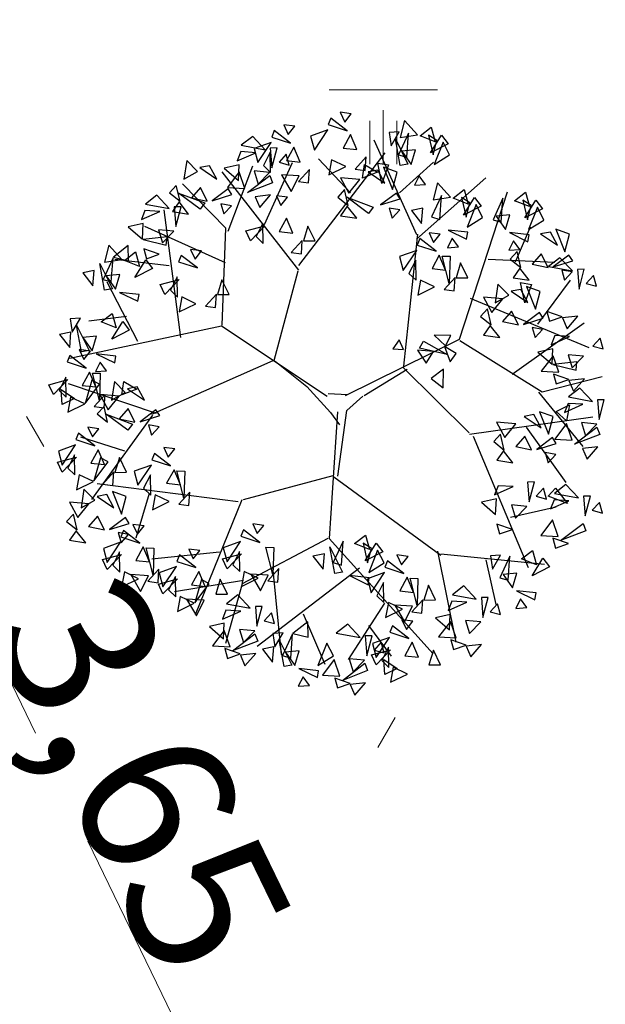
# Model space of a CAD drawing. Units: millimetres. Extents: x 664938 to 665289, y 7471091 to 7471342.
# Drawn here: x 665178 to 665180, y 7471136 to 7471139 of the extents above; entities that cross this region are included whole.
import ezdxf

# ---------------------------------------------------------------- set-up
doc = ezdxf.new("R2010")
doc.units = ezdxf.units.MM
doc.header["$MEASUREMENT"] = 0
doc.header["$PDMODE"] = 34
doc.header["$PDSIZE"] = 0.1
doc.linetypes.add('HIDDEN', pattern=[9.525, 6.35, -3.175])
doc.layers.add('3', color=3, linetype='Continuous')
doc.layers.add('T-ARV', color=7, linetype='Continuous')
for name, color, linetype, lineweight in [('T-HACHURA GRAMA', 62, 'Continuous', 18), ('T-MEDIDAS', 7, 'Continuous', 13), ('T-MURO', 1, 'Continuous', 20)]:
    doc.layers.add(name, color=color, linetype=linetype, lineweight=lineweight)
doc.layers.get('3').off()
doc.styles.get("Standard").update_dxf_attribs({"font": 'ARIAL.TTF'})
doc.dimstyles.new('ISO-25', dxfattribs={"dimtxt": 2.5, "dimasz": 2.5, "dimexe": 1.25, "dimexo": 0.625, "dimtad": 1, "dimtxsty": 'Standard', "dimcen": 2.5, "dimadec": 0, "dimazin": 0, "dimtfac": 1, "dimtmove": 0, "dimatfit": 3, "dimfxl": 0, "dimarcsym": 0})

# ---------------------------------------------------------------- blocks, each defined once
blk = doc.blocks.new('árvore')
at = {"layer": 'T-ARV', "color": 70}
for p, q in [((1708.538, 609.775), (1708.601, 609.648)), ((1708.684, 609.76), (1708.538, 609.775)), ((1708.601, 609.648), (1708.684, 609.76)), ((1707.797, 609.589), (1707.86, 609.462)), ((1707.944, 609.574), (1707.797, 609.589)), ((1708.416, 609.693), (1708.385, 609.607)), ((1708.385, 609.607), (1708.635, 609.533)), ((1708.635, 609.533), (1708.416, 609.693)), ((1709.388, 609.691), (1709.337, 609.466)), ((1709.565, 609.505), (1709.388, 609.691)), ((1709.601, 609.496), (1709.742, 609.612)), ((1709.742, 609.612), (1709.802, 609.423)), ((1707.675, 609.507), (1707.644, 609.421)), ((1707.895, 609.346), (1707.675, 609.507)), ((1707.86, 609.462), (1707.944, 609.574)), ((1708.38, 609.538), (1708.157, 609.448)), ((1708.212, 609.265), (1708.38, 609.538)), ((1708.681, 609.483), (1708.589, 609.302)), ((1708.77, 609.288), (1708.681, 609.483)), ((1709.325, 609.538), (1709.192, 609.525)), ((1709.192, 609.525), (1709.222, 609.349)), ((1709.222, 609.349), (1709.325, 609.538)), ((1709.449, 609.527), (1709.325, 609.237)), ((1709.337, 609.466), (1709.565, 609.505)), ((1709.435, 609.208), (1709.449, 609.527)), ((1709.802, 609.423), (1709.601, 609.496)), ((1709.825, 609.44), (1709.713, 609.507)), ((1709.713, 609.507), (1709.78, 609.248)), ((1709.746, 609.275), (1709.884, 609.512)), ((1709.884, 609.512), (1709.975, 609.399)), ((1707.393, 609.423), (1707.246, 609.301)), ((1707.562, 609.252), (1707.393, 609.423)), ((1707.639, 609.351), (1707.416, 609.262)), ((1707.471, 609.079), (1707.639, 609.351)), ((1707.644, 609.421), (1707.895, 609.346)), ((1708.157, 609.448), (1708.212, 609.265)), ((1709.596, 608.186), (1708.996, 609.421)), ((1709.35, 609.094), (1709.278, 609.444)), ((1709.278, 609.444), (1709.452, 609.115)), ((1709.975, 609.399), (1709.746, 609.275)), ((1709.78, 609.248), (1709.825, 609.44)), ((1709.906, 609.42), (1709.797, 609.119)), ((1709.998, 609.253), (1709.906, 609.42)), ((1707.242, 609.217), (1707.198, 609.094)), ((1707.198, 609.094), (1707.439, 609.209)), ((1707.439, 609.209), (1707.242, 609.217)), ((1707.246, 609.301), (1707.562, 609.252)), ((1707.416, 609.262), (1707.471, 609.079)), ((1707.63, 609.221), (1707.547, 609.043)), ((1707.719, 609.279), (1707.628, 609.275)), ((1707.628, 609.275), (1707.657, 609.015)), ((1707.643, 608.954), (1707.63, 609.221)), ((1707.657, 609.015), (1707.719, 609.279)), ((1707.843, 609.199), (1707.751, 609.092)), ((1707.886, 609.058), (1707.843, 609.199)), ((1707.94, 609.297), (1707.848, 609.116)), ((1708.029, 609.102), (1707.94, 609.297)), ((1708.05, 607.734), (1709.146, 609.258)), ((1708.589, 609.302), (1708.77, 609.288)), ((1708.896, 609.195), (1708.757, 609.031)), ((1708.89, 609.017), (1708.896, 609.195)), ((1709.325, 609.237), (1709.435, 609.208)), ((1709.545, 609.307), (1709.365, 609.284)), ((1709.365, 609.284), (1709.492, 609.111)), ((1709.492, 609.111), (1709.545, 609.307)), ((1709.797, 609.119), (1709.998, 609.253)), ((1706.533, 609.079), (1706.502, 608.833)), ((1706.679, 608.939), (1706.533, 609.079)), ((1707.583, 608.266), (1707.928, 609.095)), ((1707.751, 609.092), (1707.886, 609.058)), ((1707.848, 609.116), (1708.029, 609.102)), ((1708.704, 608.714), (1708.268, 609.151)), ((1708.442, 609.145), (1708.411, 608.945)), ((1708.631, 609.061), (1708.442, 609.145)), ((1708.856, 608.914), (1708.879, 609.094)), ((1708.879, 609.094), (1709.053, 608.998)), ((1709.113, 608.852), (1709.052, 609.119)), ((1709.052, 609.119), (1709.195, 609.098)), ((1709.195, 609.098), (1709.113, 608.852)), ((1709.312, 609.007), (1709.13, 609.068)), ((1709.13, 609.068), (1709.257, 608.773)), ((1709.452, 609.115), (1709.35, 609.094)), ((1709.352, 608.733), (1709.788, 609.153)), ((1706.502, 608.833), (1706.679, 608.939)), ((1706.836, 609.017), (1706.709, 608.99)), ((1706.709, 608.99), (1706.934, 608.846)), ((1706.934, 608.846), (1706.836, 609.017)), ((1708.051, 607.676), (1707.005, 608.941)), ((1707.225, 609.042), (1707.029, 608.992)), ((1707.029, 608.992), (1707.221, 608.836)), ((1707.228, 608.949), (1707.08, 608.74)), ((1707.104, 608.162), (1707.405, 609.036)), ((1707.221, 608.836), (1707.225, 609.042)), ((1707.311, 608.733), (1707.228, 608.949)), ((1707.63, 608.954), (1707.427, 608.968)), ((1707.427, 608.968), (1707.484, 608.796)), ((1707.484, 608.796), (1707.63, 608.954)), ((1707.547, 609.043), (1707.643, 608.954)), ((1708.156, 609.008), (1708.016, 608.844)), ((1708.149, 608.83), (1708.156, 609.008)), ((1708.411, 608.945), (1708.631, 609.061)), ((1708.757, 609.031), (1708.89, 609.017)), ((1709.053, 608.998), (1708.856, 608.914)), ((1709.057, 609.026), (1708.93, 608.999)), ((1708.93, 608.999), (1709.155, 608.855)), ((1709.155, 608.855), (1709.057, 609.026)), ((1709.257, 608.773), (1709.312, 609.007)), ((1709.604, 608.966), (1709.545, 608.839)), ((1709.592, 608.129), (1710.486, 608.963)), ((1709.692, 608.855), (1709.604, 608.966)), ((1707.344, 608.679), (1707.633, 608.914)), ((1707.673, 608.818), (1707.344, 608.679)), ((1707.633, 608.914), (1707.673, 608.818)), ((1707.788, 608.926), (1707.923, 608.708)), ((1708.019, 608.918), (1707.788, 608.926)), ((1707.923, 608.708), (1708.019, 608.918)), ((1708.016, 608.844), (1708.149, 608.83)), ((1708.823, 608.896), (1708.567, 608.911)), ((1708.567, 608.911), (1708.684, 608.711)), ((1708.684, 608.711), (1708.823, 608.896)), ((1709.545, 608.839), (1709.692, 608.855)), ((1709.848, 608.88), (1709.796, 608.655)), ((1710.024, 608.694), (1709.848, 608.88)), ((1706.404, 608.747), (1706.317, 608.646)), ((1706.459, 608.539), (1706.404, 608.747)), ((1707.073, 608.199), (1706.484, 608.768)), ((1706.723, 608.729), (1706.608, 608.589)), ((1706.819, 608.55), (1706.723, 608.729)), ((1707.09, 608.721), (1706.885, 608.558)), ((1707.08, 608.74), (1707.311, 608.733)), ((1707.142, 608.646), (1707.09, 608.721)), ((1708.625, 608.756), (1708.538, 608.655)), ((1708.68, 608.548), (1708.625, 608.756)), ((1709.311, 608.73), (1709.106, 608.567)), ((1709.363, 608.655), (1709.311, 608.73)), ((1709.908, 608.716), (1709.784, 608.427)), ((1709.796, 608.655), (1710.024, 608.694)), ((1709.894, 608.398), (1709.908, 608.716)), ((1710.061, 608.686), (1710.201, 608.801)), ((1710.262, 608.612), (1710.061, 608.686)), ((1710.284, 608.629), (1710.172, 608.696)), ((1710.172, 608.696), (1710.239, 608.437)), ((1710.197, 606.824), (1710.774, 608.789)), ((1710.201, 608.801), (1710.262, 608.612)), ((1710.206, 608.464), (1710.344, 608.701)), ((1710.344, 608.701), (1710.434, 608.588)), ((1710.718, 608.705), (1710.595, 608.415)), ((1710.704, 608.386), (1710.718, 608.705)), ((1710.871, 608.674), (1711.011, 608.789)), ((1711.072, 608.601), (1710.871, 608.674)), ((1711.094, 608.618), (1710.983, 608.685)), ((1710.983, 608.685), (1711.049, 608.426)), ((1711.011, 608.789), (1711.072, 608.601)), ((1711.016, 608.453), (1711.154, 608.69)), ((1711.154, 608.69), (1711.244, 608.577)), ((1706.151, 608.61), (1706.004, 608.488)), ((1706.32, 608.439), (1706.151, 608.61)), ((1706.317, 608.646), (1706.459, 608.539)), ((1706.727, 608.44), (1706.435, 608.646)), ((1706.435, 608.646), (1706.787, 608.525)), ((1706.608, 608.589), (1706.819, 608.55)), ((1706.885, 608.558), (1707.142, 608.646)), ((1707.651, 608.656), (1707.449, 608.627)), ((1707.449, 608.627), (1707.514, 608.488)), ((1707.514, 608.488), (1707.651, 608.656)), ((1707.728, 608.648), (1707.791, 608.522)), ((1707.875, 608.633), (1707.728, 608.648)), ((1707.791, 608.522), (1707.875, 608.633)), ((1708.538, 608.655), (1708.68, 608.548)), ((1708.948, 608.449), (1708.656, 608.655)), ((1708.656, 608.655), (1709.008, 608.534)), ((1709.106, 608.567), (1709.363, 608.655)), ((1710.434, 608.588), (1710.206, 608.464)), ((1710.239, 608.437), (1710.284, 608.629)), ((1710.366, 608.609), (1710.257, 608.308)), ((1710.457, 608.442), (1710.366, 608.609)), ((1711.244, 608.577), (1711.016, 608.453)), ((1711.049, 608.426), (1711.094, 608.618)), ((1711.176, 608.598), (1711.067, 608.297)), ((1711.267, 608.43), (1711.176, 608.598)), ((1706.004, 608.488), (1706.32, 608.439)), ((1706.522, 606.74), (1706.252, 608.419)), ((1706.446, 608.529), (1706.362, 608.4)), ((1706.477, 608.467), (1706.386, 608.462)), ((1706.386, 608.462), (1706.415, 608.202)), ((1706.415, 608.202), (1706.477, 608.467)), ((1706.577, 608.373), (1706.446, 608.529)), ((1706.787, 608.525), (1706.727, 608.44)), ((1707.14, 608.499), (1707, 608.52)), ((1707, 608.52), (1707.043, 608.388)), ((1707.043, 608.388), (1707.14, 608.499)), ((1708.667, 608.538), (1708.583, 608.409)), ((1708.798, 608.382), (1708.667, 608.538)), ((1709.008, 608.534), (1708.948, 608.449)), ((1709.361, 608.508), (1709.221, 608.529)), ((1709.221, 608.529), (1709.264, 608.397)), ((1709.264, 608.397), (1709.361, 608.508)), ((1709.666, 608.54), (1709.517, 608.503)), ((1709.517, 608.503), (1709.655, 608.336)), ((1709.655, 608.336), (1709.666, 608.54)), ((1709.784, 608.427), (1709.894, 608.398)), ((1710.257, 608.308), (1710.457, 608.442)), ((1710.595, 608.415), (1710.704, 608.386)), ((1710.815, 608.485), (1710.635, 608.462)), ((1710.635, 608.462), (1710.762, 608.289)), ((1710.762, 608.289), (1710.815, 608.485)), ((1711.067, 608.297), (1711.267, 608.43)), ((1706, 608.404), (1705.956, 608.281)), ((1705.956, 608.281), (1706.197, 608.397)), ((1706.197, 608.397), (1706, 608.404)), ((1706.362, 608.4), (1706.577, 608.373)), ((1707.872, 608.357), (1707.78, 608.175)), ((1707.961, 608.161), (1707.872, 608.357)), ((1708.583, 608.409), (1708.798, 608.382)), ((1710.906, 607.869), (1711.09, 608.336)), ((1711.611, 608.254), (1711.429, 608.314)), ((1711.429, 608.314), (1711.556, 608.02)), ((1705.983, 608.229), (1705.787, 608.18)), ((1705.787, 608.18), (1705.979, 608.023)), ((1705.979, 608.023), (1705.983, 608.229)), ((1707.081, 607.741), (1706.006, 608.191)), ((1706.387, 608.141), (1706.185, 608.155)), ((1706.185, 608.155), (1706.242, 607.983)), ((1707.064, 606.919), (1707.073, 608.199)), ((1707.34, 608.174), (1707.589, 608.248)), ((1707.405, 608.045), (1707.34, 608.174)), ((1707.589, 608.248), (1707.405, 608.045)), ((1707.562, 608.281), (1707.478, 608.102)), ((1707.574, 608.014), (1707.562, 608.281)), ((1707.78, 608.175), (1707.961, 608.161)), ((1708.154, 608.26), (1708.102, 608.063)), ((1708.256, 608.069), (1708.154, 608.26)), ((1709.474, 606.448), (1709.611, 608.194)), ((1709.757, 608.219), (1709.82, 608.092)), ((1709.904, 608.204), (1709.757, 608.219)), ((1709.82, 608.092), (1709.904, 608.204)), ((1710.064, 608.155), (1710.005, 608.028)), ((1710.267, 608.24), (1710.006, 608.261)), ((1710.006, 608.261), (1710.254, 608.149)), ((1710.152, 608.044), (1710.064, 608.155)), ((1710.254, 608.149), (1710.267, 608.24)), ((1711.077, 608.228), (1710.816, 608.25)), ((1710.816, 608.25), (1711.064, 608.138)), ((1711.064, 608.138), (1711.077, 608.228)), ((1711.356, 608.273), (1711.229, 608.245)), ((1711.229, 608.245), (1711.454, 608.102)), ((1711.454, 608.102), (1711.356, 608.273)), ((1711.556, 608.02), (1711.611, 608.254)), ((1706.303, 608.066), (1705.988, 608.018)), ((1706.242, 607.983), (1706.387, 608.141)), ((1706.295, 607.952), (1706.303, 608.066)), ((1707.478, 608.102), (1707.574, 608.014)), ((1708.087, 608.068), (1707.947, 607.904)), ((1708.08, 607.89), (1708.087, 608.068)), ((1708.102, 608.063), (1708.256, 608.069)), ((1709.636, 608.137), (1709.604, 608.051)), ((1709.604, 608.051), (1709.855, 607.977)), ((1709.855, 607.977), (1709.636, 608.137)), ((1710.005, 608.028), (1710.152, 608.044)), ((1710.874, 608.144), (1710.815, 608.017)), ((1710.815, 608.017), (1710.962, 608.033)), ((1710.962, 608.033), (1710.874, 608.144)), ((1705.536, 607.932), (1705.485, 607.706)), ((1705.713, 607.746), (1705.536, 607.932)), ((1705.793, 607.933), (1705.603, 607.775)), ((1705.804, 607.731), (1705.793, 607.933)), ((1705.988, 608.018), (1706.295, 607.952)), ((1706.205, 607.83), (1706, 607.895)), ((1706, 607.895), (1706.039, 607.767)), ((1706.616, 607.906), (1706.679, 607.78)), ((1706.763, 607.891), (1706.616, 607.906)), ((1707.947, 607.904), (1708.08, 607.89)), ((1709.6, 607.981), (1709.377, 607.892)), ((1709.377, 607.892), (1709.431, 607.709)), ((1709.431, 607.709), (1709.6, 607.981)), ((1709.9, 607.927), (1709.809, 607.746)), ((1709.989, 607.732), (1709.9, 607.927)), ((1710.042, 607.557), (1709.939, 607.915)), ((1709.939, 607.915), (1710.042, 607.915)), ((1710.042, 607.915), (1710.042, 607.557)), ((1710.544, 607.893), (1711.426, 607.877)), ((1710.924, 608.003), (1710.837, 607.902)), ((1710.837, 607.902), (1710.979, 607.794)), ((1710.979, 607.794), (1710.924, 608.003)), ((1711.243, 607.984), (1711.128, 607.844)), ((1711.339, 607.805), (1711.243, 607.984)), ((1711.492, 607.939), (1711.345, 607.817)), ((1711.61, 607.977), (1711.405, 607.814)), ((1711.405, 607.814), (1711.662, 607.902)), ((1711.661, 607.768), (1711.492, 607.939)), ((1711.662, 607.902), (1711.61, 607.977)), ((1705.597, 607.767), (1705.473, 607.478)), ((1705.583, 607.449), (1705.597, 607.767)), ((1705.603, 607.775), (1705.804, 607.731)), ((1705.749, 607.737), (1705.89, 607.852)), ((1705.89, 607.852), (1705.95, 607.663)), ((1706.039, 607.767), (1706.205, 607.83)), ((1706.494, 607.824), (1706.463, 607.738)), ((1706.714, 607.664), (1706.494, 607.824)), ((1706.679, 607.78), (1706.763, 607.891)), ((1709.591, 607.852), (1709.507, 607.673)), ((1709.603, 607.585), (1709.591, 607.852)), ((1710.183, 607.831), (1710.131, 607.634)), ((1710.284, 607.639), (1710.183, 607.831)), ((1710.966, 607.785), (1710.882, 607.656)), ((1711.097, 607.629), (1710.966, 607.785)), ((1711.128, 607.844), (1711.339, 607.805)), ((1711.345, 607.817), (1711.661, 607.768)), ((1711.66, 607.755), (1711.52, 607.776)), ((1711.52, 607.776), (1711.563, 607.644)), ((1711.818, 607.796), (1711.727, 607.791)), ((1711.727, 607.791), (1711.756, 607.531)), ((1711.756, 607.531), (1711.818, 607.796)), ((1705.498, 607.334), (1705.426, 607.684)), ((1705.426, 607.684), (1705.6, 607.355)), ((1705.485, 607.706), (1705.713, 607.746)), ((1706.342, 607.682), (1705.623, 607.744)), ((1705.95, 607.663), (1705.749, 607.737)), ((1705.894, 607.515), (1706.032, 607.752)), ((1706.123, 607.639), (1705.894, 607.515)), ((1706.032, 607.752), (1706.123, 607.639)), ((1706.463, 607.738), (1706.714, 607.664)), ((1707.764, 606.471), (1708.043, 607.663)), ((1709.507, 607.673), (1709.603, 607.585)), ((1709.809, 607.746), (1709.989, 607.732)), ((1710.116, 607.638), (1709.976, 607.474)), ((1710.109, 607.46), (1710.116, 607.638)), ((1710.131, 607.634), (1710.284, 607.639)), ((1710.882, 607.656), (1711.097, 607.629)), ((1711.228, 607.053), (1711.641, 607.645)), ((1711.563, 607.644), (1711.66, 607.755)), ((1711.941, 607.716), (1711.849, 607.608)), ((1711.985, 607.575), (1711.941, 607.716)), ((1705.355, 607.591), (1705.205, 607.554)), ((1705.205, 607.554), (1705.343, 607.388)), ((1705.343, 607.388), (1705.355, 607.591)), ((1705.693, 607.548), (1705.513, 607.524)), ((1705.513, 607.524), (1705.64, 607.351)), ((1705.64, 607.351), (1705.693, 607.548)), ((1706.228, 607.432), (1706.476, 607.506)), ((1706.476, 607.506), (1706.293, 607.303)), ((1706.449, 607.539), (1706.366, 607.36)), ((1706.462, 607.272), (1706.449, 607.539)), ((1707.042, 607.518), (1706.989, 607.321)), ((1707.143, 607.326), (1707.042, 607.518)), ((1709.661, 607.589), (1709.631, 607.389)), ((1709.631, 607.389), (1709.85, 607.505)), ((1709.85, 607.505), (1709.661, 607.589)), ((1710.685, 607.566), (1710.654, 607.32)), ((1710.831, 607.426), (1710.685, 607.566)), ((1710.988, 607.504), (1710.861, 607.476)), ((1711.045, 607.33), (1710.983, 607.597)), ((1710.983, 607.597), (1711.126, 607.576)), ((1711.087, 607.333), (1710.988, 607.504)), ((1711.126, 607.576), (1711.045, 607.33)), ((1711.243, 607.485), (1711.062, 607.545)), ((1711.062, 607.545), (1711.188, 607.251)), ((1711.849, 607.608), (1711.985, 607.575)), ((1705.473, 607.478), (1705.583, 607.449)), ((1705.957, 606.67), (1705.529, 607.443)), ((1706.293, 607.303), (1706.228, 607.432)), ((1709.976, 607.474), (1710.109, 607.46)), ((1710.754, 607.374), (1710.498, 607.389)), ((1710.498, 607.389), (1710.615, 607.189)), ((1710.615, 607.189), (1710.754, 607.374)), ((1710.654, 607.32), (1710.831, 607.426)), ((1710.861, 607.476), (1711.087, 607.333)), ((1711.188, 607.251), (1711.243, 607.485)), ((1705.6, 607.355), (1705.498, 607.334)), ((1705.955, 607.291), (1705.695, 607.312)), ((1705.695, 607.312), (1705.942, 607.201)), ((1705.942, 607.201), (1705.955, 607.291)), ((1706.366, 607.36), (1706.462, 607.272)), ((1706.52, 607.276), (1706.49, 607.077)), ((1706.709, 607.192), (1706.52, 607.276)), ((1706.974, 607.326), (1706.835, 607.162)), ((1706.968, 607.148), (1706.974, 607.326)), ((1706.989, 607.321), (1707.143, 607.326)), ((1710.322, 607.368), (1711.91, 606.763)), ((1706.49, 607.077), (1706.709, 607.192)), ((1706.835, 607.162), (1706.968, 607.148)), ((1710.557, 607.234), (1710.469, 607.133)), ((1710.469, 607.133), (1710.611, 607.026)), ((1710.611, 607.026), (1710.557, 607.234)), ((1710.875, 607.216), (1710.76, 607.075)), ((1710.971, 607.036), (1710.875, 607.216)), ((1711.242, 607.208), (1711.038, 607.045)), ((1711.038, 607.045), (1711.295, 607.133)), ((1711.295, 607.133), (1711.242, 607.208)), ((1711.546, 607.159), (1711.341, 607.224)), ((1711.341, 607.224), (1711.38, 607.096)), ((1711.38, 607.096), (1711.546, 607.159)), ((1711.75, 607.172), (1711.548, 607.144)), ((1711.548, 607.144), (1711.613, 607.004)), ((1711.613, 607.004), (1711.75, 607.172)), ((1705.796, 606.996), (1705.3, 606.922)), ((1705.466, 606.915), (1705.606, 607.03)), ((1705.606, 607.03), (1705.667, 606.841)), ((1710.599, 607.016), (1710.515, 606.887)), ((1710.73, 606.86), (1710.599, 607.016)), ((1710.76, 607.075), (1710.971, 607.036)), ((1710.909, 606.384), (1711.837, 607.09)), ((1711.292, 606.986), (1711.152, 607.007)), ((1711.152, 607.007), (1711.196, 606.875)), ((1711.196, 606.875), (1711.292, 606.986)), ((1705.189, 606.957), (1705.056, 606.943)), ((1705.056, 606.943), (1705.086, 606.768)), ((1707.056, 606.905), (1705.065, 606.422)), ((1705.086, 606.768), (1705.189, 606.957)), ((1705.215, 606.512), (1705.142, 606.862)), ((1705.142, 606.862), (1705.317, 606.533)), ((1705.667, 606.841), (1705.466, 606.915)), ((1705.611, 606.693), (1705.749, 606.93)), ((1705.749, 606.93), (1705.839, 606.817)), ((1708.477, 606.017), (1707.056, 606.905)), ((1710.081, 606.87), (1709.864, 606.869)), ((1709.864, 606.869), (1710.015, 606.731)), ((1710.015, 606.731), (1710.081, 606.87)), ((1710.515, 606.887), (1710.73, 606.86)), ((1711.453, 606.909), (1711.408, 606.787)), ((1711.408, 606.787), (1711.65, 606.902)), ((1711.65, 606.902), (1711.453, 606.909)), ((1712.053, 606.892), (1711.961, 606.784)), ((1712.096, 606.751), (1712.053, 606.892)), ((1705.071, 606.769), (1704.921, 606.732)), ((1704.921, 606.732), (1705.06, 606.566)), ((1705.06, 606.566), (1705.071, 606.769)), ((1705.409, 606.726), (1705.229, 606.702)), ((1705.356, 606.529), (1705.409, 606.726)), ((1705.839, 606.817), (1705.611, 606.693)), ((1708.718, 606.037), (1710.197, 606.824)), ((1709.404, 606.794), (1709.323, 606.671)), ((1709.465, 606.668), (1709.404, 606.794)), ((1709.676, 606.691), (1709.725, 606.783)), ((1709.725, 606.783), (1710.041, 606.617)), ((1710.205, 606.809), (1711.309, 606.161)), ((1711.435, 606.735), (1711.239, 606.685)), ((1711.431, 606.528), (1711.435, 606.735)), ((1711.961, 606.784), (1712.096, 606.751)), ((1705.229, 606.702), (1705.356, 606.529)), ((1709.323, 606.671), (1709.465, 606.668)), ((1709.648, 606.663), (1709.766, 606.497)), ((1709.862, 606.651), (1709.648, 606.663)), ((1710.041, 606.617), (1709.676, 606.691)), ((1709.766, 606.497), (1709.862, 606.651)), ((1710.004, 606.72), (1710.085, 606.521)), ((1710.159, 606.632), (1710.004, 606.72)), ((1710.085, 606.521), (1710.159, 606.632)), ((1711.239, 606.685), (1711.431, 606.528)), ((1711.439, 606.642), (1711.29, 606.433)), ((1711.521, 606.426), (1711.439, 606.642)), ((1711.84, 606.646), (1711.637, 606.66)), ((1711.637, 606.66), (1711.695, 606.488)), ((1711.695, 606.488), (1711.84, 606.646)), ((1705.187, 606.541), (1705.25, 606.414)), ((1705.334, 606.526), (1705.187, 606.541)), ((1705.317, 606.533), (1705.215, 606.512)), ((1705.25, 606.414), (1705.334, 606.526)), ((1705.672, 606.469), (1705.411, 606.49)), ((1705.411, 606.49), (1705.659, 606.379)), ((1705.659, 606.379), (1705.672, 606.469)), ((1707.743, 606.466), (1706.163, 605.712)), ((1707.776, 606.464), (1708.203, 606.143)), ((1711.755, 606.571), (1711.44, 606.524)), ((1711.44, 606.524), (1711.748, 606.458)), ((1711.748, 606.458), (1711.755, 606.571)), ((1705.066, 606.459), (1705.034, 606.373)), ((1705.034, 606.373), (1705.285, 606.298)), ((1705.285, 606.298), (1705.066, 606.459)), ((1705.469, 606.384), (1705.41, 606.258)), ((1705.556, 606.273), (1705.469, 606.384)), ((1708.961, 606.043), (1709.522, 606.409)), ((1709.468, 606.427), (1710.361, 605.59)), ((1709.999, 606.423), (1709.838, 606.295)), ((1710, 606.175), (1709.999, 606.423)), ((1711.29, 606.433), (1711.521, 606.426)), ((1711.309, 606.161), (1712.097, 606.387)), ((1711.658, 606.336), (1711.452, 606.4)), ((1711.452, 606.4), (1711.491, 606.272)), ((1711.491, 606.272), (1711.658, 606.336)), ((1711.861, 606.348), (1711.659, 606.32)), ((1711.724, 606.18), (1711.861, 606.348)), ((1705.33, 606.249), (1705.238, 606.068)), ((1705.419, 606.054), (1705.33, 606.249)), ((1705.472, 605.879), (1705.369, 606.237)), ((1705.369, 606.237), (1705.472, 606.236)), ((1705.41, 606.258), (1705.556, 606.273)), ((1705.472, 606.236), (1705.472, 605.879)), ((1709.838, 606.295), (1710, 606.175)), ((1711.659, 606.32), (1711.724, 606.18)), ((1711.806, 606.225), (1711.659, 606.103)), ((1711.975, 606.054), (1711.806, 606.225)), ((1704.799, 606.066), (1705.048, 606.141)), ((1705.048, 606.141), (1704.864, 605.937)), ((1705.021, 606.173), (1704.937, 605.995)), ((1705.033, 605.906), (1705.021, 606.173)), ((1706.228, 605.728), (1705.058, 606.085)), ((1705.366, 606.142), (1705.287, 605.833)), ((1705.287, 605.833), (1705.468, 606.091)), ((1705.468, 606.091), (1705.366, 606.142)), ((1705.663, 606.132), (1705.632, 605.886)), ((1705.809, 605.993), (1705.663, 606.132)), ((1705.765, 605.959), (1705.789, 606.139)), ((1705.789, 606.139), (1705.962, 606.043)), ((1705.966, 606.071), (1705.839, 606.043)), ((1706.065, 605.9), (1705.966, 606.071)), ((1708.203, 606.143), (1708.523, 605.805)), ((1711.262, 606.153), (1711.868, 605.455)), ((1711.659, 606.103), (1711.975, 606.054)), ((1712.132, 606.081), (1712.041, 606.077)), ((1712.041, 606.077), (1712.07, 605.817)), ((1712.07, 605.817), (1712.132, 606.081)), ((1704.864, 605.937), (1704.799, 606.066)), ((1704.937, 605.995), (1705.033, 605.906)), ((1704.983, 605.81), (1704.963, 606.007)), ((1704.963, 606.007), (1705.144, 605.894)), ((1705.238, 606.068), (1705.419, 606.054)), ((1705.546, 605.96), (1705.406, 605.796)), ((1705.732, 605.94), (1705.476, 605.955)), ((1705.476, 605.955), (1705.593, 605.756)), ((1705.539, 605.782), (1705.546, 605.96)), ((1705.632, 605.886), (1705.809, 605.993)), ((1705.962, 606.043), (1705.765, 605.959)), ((1705.839, 606.043), (1706.065, 605.9)), ((1708.744, 606.047), (1708.487, 606.051)), ((1708.739, 605.84), (1708.945, 606.034)), ((1711.503, 605.905), (1711.677, 606)), ((1711.655, 606.019), (1711.611, 605.896)), ((1711.611, 605.896), (1711.852, 606.012)), ((1711.677, 606), (1711.643, 605.789)), ((1711.852, 606.012), (1711.655, 606.019)), ((1705.144, 605.894), (1704.983, 605.81)), ((1705.091, 605.911), (1705.061, 605.711)), ((1705.061, 605.711), (1705.28, 605.827)), ((1705.28, 605.827), (1705.091, 605.911)), ((1705.593, 605.756), (1705.732, 605.94)), ((1708.615, 605.818), (1708.556, 604.144)), ((1708.646, 604.97), (1708.739, 605.84)), ((1710.368, 605.576), (1711.986, 605.85)), ((1711.21, 605.857), (1711.082, 605.829)), ((1711.082, 605.829), (1711.308, 605.686)), ((1711.308, 605.686), (1711.21, 605.857)), ((1711.464, 605.838), (1711.283, 605.898)), ((1711.283, 605.898), (1711.409, 605.604)), ((1711.409, 605.604), (1711.464, 605.838)), ((1711.643, 605.789), (1711.503, 605.905)), ((1705.406, 605.796), (1705.539, 605.782)), ((1706.177, 605.703), (1705.407, 604.566)), ((1705.535, 605.801), (1705.447, 605.7)), ((1705.447, 605.7), (1705.589, 605.592)), ((1705.589, 605.592), (1705.535, 605.801)), ((1705.857, 605.494), (1705.565, 605.699)), ((1705.565, 605.699), (1705.917, 605.579)), ((1705.853, 605.782), (1705.738, 605.642)), ((1705.949, 605.603), (1705.853, 605.782)), ((1706.221, 605.775), (1706.016, 605.612)), ((1706.016, 605.612), (1706.273, 605.7)), ((1706.273, 605.7), (1706.221, 605.775)), ((1708.523, 605.805), (1708.648, 605.647)), ((1710.975, 605.727), (1710.72, 605.742)), ((1710.72, 605.742), (1710.836, 605.542)), ((1710.836, 605.542), (1710.975, 605.727)), ((1711.112, 605.687), (1711.658, 604.974)), ((1711.641, 605.751), (1711.493, 605.542)), ((1711.724, 605.535), (1711.641, 605.751)), ((1711.757, 605.482), (1712.046, 605.716)), ((1712.042, 605.756), (1711.84, 605.77)), ((1711.84, 605.77), (1711.897, 605.598)), ((1711.897, 605.598), (1712.042, 605.756)), ((1712.046, 605.716), (1712.086, 605.62)), ((1705.738, 605.642), (1705.949, 605.603)), ((1705.917, 605.579), (1705.857, 605.494)), ((1706.27, 605.553), (1706.13, 605.574)), ((1706.13, 605.574), (1706.174, 605.441)), ((1706.174, 605.441), (1706.27, 605.553)), ((1710.778, 605.587), (1710.69, 605.486)), ((1710.832, 605.378), (1710.778, 605.587)), ((1711.097, 605.568), (1710.981, 605.428)), ((1711.192, 605.389), (1711.097, 605.568)), ((1711.464, 605.561), (1711.259, 605.398)), ((1711.516, 605.486), (1711.464, 605.561)), ((1712.086, 605.62), (1711.757, 605.482)), ((1705.209, 605.437), (1705.178, 605.351)), ((1705.429, 605.277), (1705.209, 605.437)), ((1705.331, 605.519), (1705.394, 605.393)), ((1705.477, 605.504), (1705.331, 605.519)), ((1705.394, 605.393), (1705.477, 605.504)), ((1710.418, 605.548), (1711.19, 603.837)), ((1710.69, 605.486), (1710.832, 605.378)), ((1710.981, 605.428), (1711.192, 605.389)), ((1711.259, 605.398), (1711.516, 605.486)), ((1711.493, 605.542), (1711.724, 605.535)), ((1712.064, 605.458), (1711.862, 605.43)), ((1711.862, 605.43), (1711.927, 605.29)), ((1711.927, 605.29), (1712.064, 605.458)), ((1705.178, 605.351), (1705.429, 605.277)), ((1705.825, 605.218), (1705.243, 605.386)), ((1710.82, 605.369), (1710.736, 605.24)), ((1710.951, 605.213), (1710.82, 605.369)), ((1711.513, 605.339), (1711.374, 605.36)), ((1711.374, 605.36), (1711.417, 605.228)), ((1711.417, 605.228), (1711.513, 605.339)), ((1705.173, 605.282), (1704.95, 605.193)), ((1704.95, 605.193), (1705.005, 605.01)), ((1705.005, 605.01), (1705.173, 605.282)), ((1705.474, 605.227), (1705.382, 605.046)), ((1705.563, 605.032), (1705.474, 605.227)), ((1706.218, 605.2), (1706.186, 605.114)), ((1706.437, 605.04), (1706.218, 605.2)), ((1706.339, 605.282), (1706.402, 605.155)), ((1706.486, 605.267), (1706.339, 605.282)), ((1706.402, 605.155), (1706.486, 605.267)), ((1710.736, 605.24), (1710.951, 605.213)), ((1704.942, 605.045), (1705.191, 605.119)), ((1705.008, 604.916), (1704.942, 605.045)), ((1705.191, 605.119), (1705.008, 604.916)), ((1705.164, 605.152), (1705.081, 604.973)), ((1705.176, 604.885), (1705.164, 605.152)), ((1705.382, 605.046), (1705.563, 605.032)), ((1705.51, 605.12), (1705.431, 604.812)), ((1705.431, 604.812), (1705.612, 605.069)), ((1705.612, 605.069), (1705.51, 605.12)), ((1705.757, 605.131), (1705.704, 604.934)), ((1705.858, 604.939), (1705.757, 605.131)), ((1706.182, 605.044), (1705.959, 604.955)), ((1706.013, 604.772), (1706.182, 605.044)), ((1706.186, 605.114), (1706.437, 605.04)), ((1705.081, 604.973), (1705.176, 604.885)), ((1705.689, 604.939), (1705.55, 604.775)), ((1705.683, 604.761), (1705.689, 604.939)), ((1705.704, 604.934), (1705.858, 604.939)), ((1705.959, 604.955), (1706.013, 604.772)), ((1706.173, 604.915), (1706.089, 604.736)), ((1706.185, 604.648), (1706.173, 604.915)), ((1706.483, 604.99), (1706.391, 604.809)), ((1706.572, 604.795), (1706.483, 604.99)), ((1706.624, 604.62), (1706.521, 604.978)), ((1706.521, 604.978), (1706.625, 604.978)), ((1706.625, 604.978), (1706.624, 604.62)), ((1708.578, 604.973), (1707.406, 604.619)), ((1708.593, 604.958), (1710.036, 603.967)), ((1710.764, 604.905), (1710.719, 604.783)), ((1710.961, 604.898), (1710.764, 604.905)), ((1711.241, 604.968), (1711.149, 604.963)), ((1711.149, 604.963), (1711.179, 604.703)), ((1711.179, 604.703), (1711.241, 604.968)), ((1711.659, 604.947), (1711.512, 604.825)), ((1711.828, 604.776), (1711.659, 604.947)), ((1705.235, 604.889), (1705.204, 604.69)), ((1705.204, 604.69), (1705.424, 604.805)), ((1705.424, 604.805), (1705.235, 604.889)), ((1707.341, 604.59), (1705.474, 604.777)), ((1705.55, 604.775), (1705.683, 604.761)), ((1706.391, 604.809), (1706.572, 604.795)), ((1710.719, 604.783), (1710.961, 604.898)), ((1711.364, 604.888), (1711.272, 604.78)), ((1711.272, 604.78), (1711.407, 604.747)), ((1711.407, 604.747), (1711.364, 604.888)), ((1711.427, 604.786), (1711.52, 604.896)), ((1711.686, 604.696), (1711.427, 604.786)), ((1711.512, 604.825), (1711.828, 604.776)), ((1711.52, 604.896), (1711.686, 604.696)), ((1711.985, 604.803), (1711.894, 604.799)), ((1711.894, 604.799), (1711.923, 604.539)), ((1711.923, 604.539), (1711.985, 604.803)), ((1705.302, 604.699), (1705.271, 604.453)), ((1705.448, 604.559), (1705.302, 604.699)), ((1705.86, 604.619), (1705.678, 604.679)), ((1705.678, 604.679), (1705.805, 604.385)), ((1706.165, 604.666), (1706.005, 604.071)), ((1706.089, 604.736), (1706.185, 604.648)), ((1706.244, 604.652), (1706.213, 604.452)), ((1706.432, 604.568), (1706.244, 604.652)), ((1706.698, 604.701), (1706.558, 604.538)), ((1706.691, 604.523), (1706.698, 604.701)), ((1710.746, 604.73), (1710.551, 604.681)), ((1710.551, 604.681), (1710.742, 604.524)), ((1710.742, 604.524), (1710.746, 604.73)), ((1710.94, 604.492), (1711.536, 604.65)), ((1711.151, 604.642), (1710.948, 604.656)), ((1710.948, 604.656), (1711.006, 604.484)), ((1711.006, 604.484), (1711.151, 604.642)), ((1711.508, 604.741), (1711.464, 604.618)), ((1711.464, 604.618), (1711.705, 604.733)), ((1711.705, 604.733), (1711.508, 604.741)), ((1712.108, 604.723), (1712.016, 604.616)), ((1712.151, 604.582), (1712.108, 604.723)), ((1705.371, 604.507), (1705.115, 604.522)), ((1705.115, 604.522), (1705.232, 604.322)), ((1705.271, 604.453), (1705.448, 604.559)), ((1705.605, 604.637), (1705.478, 604.61)), ((1705.478, 604.61), (1705.703, 604.466)), ((1705.703, 604.466), (1705.605, 604.637)), ((1705.805, 604.385), (1705.86, 604.619)), ((1706.213, 604.452), (1706.432, 604.568)), ((1706.558, 604.538), (1706.691, 604.523)), ((1707.391, 604.619), (1706.819, 603.082)), ((1712.016, 604.616), (1712.151, 604.582)), ((1705.232, 604.322), (1705.371, 604.507)), ((1710.969, 604.331), (1710.763, 604.396)), ((1710.763, 604.396), (1710.802, 604.268)), ((1711.494, 604.473), (1711.346, 604.264)), ((1711.577, 604.257), (1711.494, 604.473)), ((1711.61, 604.203), (1711.899, 604.438)), ((1711.899, 604.438), (1711.939, 604.342)), ((1705.174, 604.367), (1705.086, 604.266)), ((1705.086, 604.266), (1705.228, 604.159)), ((1705.228, 604.159), (1705.174, 604.367)), ((1705.492, 604.349), (1705.377, 604.209)), ((1705.588, 604.17), (1705.492, 604.349)), ((1705.859, 604.341), (1705.654, 604.178)), ((1705.654, 604.178), (1705.911, 604.266)), ((1705.911, 604.266), (1705.859, 604.341)), ((1705.962, 604.253), (1706.026, 604.126)), ((1706.109, 604.238), (1705.962, 604.253)), ((1707.543, 604.306), (1707.606, 604.18)), ((1707.69, 604.291), (1707.543, 604.306)), ((1707.606, 604.18), (1707.69, 604.291)), ((1710.802, 604.268), (1710.969, 604.331)), ((1711.346, 604.264), (1711.577, 604.257)), ((1711.939, 604.342), (1711.61, 604.203)), ((1705.215, 604.149), (1705.131, 604.02)), ((1705.346, 603.993), (1705.215, 604.149)), ((1705.377, 604.209), (1705.588, 604.17)), ((1705.909, 604.119), (1705.769, 604.14)), ((1705.769, 604.14), (1705.812, 604.008)), ((1705.841, 604.171), (1705.809, 604.085)), ((1706.06, 604.01), (1705.841, 604.171)), ((1706.026, 604.126), (1706.109, 604.238)), ((1707.422, 604.224), (1707.39, 604.138)), ((1707.39, 604.138), (1707.641, 604.064)), ((1707.641, 604.064), (1707.422, 604.224)), ((1708.54, 604.144), (1707.426, 603.512)), ((1708.556, 604.144), (1709.97, 602.662)), ((1708.893, 604.085), (1709.034, 604.2)), ((1709.034, 604.2), (1709.094, 604.011)), ((1711.713, 604.167), (1711.508, 604.232)), ((1711.508, 604.232), (1711.547, 604.103)), ((1711.547, 604.103), (1711.713, 604.167)), ((1705.131, 604.02), (1705.346, 603.993)), ((1705.805, 604.015), (1705.582, 603.926)), ((1705.637, 603.743), (1705.805, 604.015)), ((1705.809, 604.085), (1706.06, 604.01)), ((1705.812, 604.008), (1705.909, 604.119)), ((1707.386, 604.069), (1707.163, 603.98)), ((1707.217, 603.797), (1707.386, 604.069)), ((1707.828, 603.645), (1707.725, 604.003)), ((1707.725, 604.003), (1707.828, 604.002)), ((1707.828, 604.002), (1707.828, 603.645)), ((1708.643, 603.682), (1708.57, 604.032)), ((1708.57, 604.032), (1708.744, 603.703)), ((1708.741, 604.115), (1708.617, 603.826)), ((1708.727, 603.797), (1708.741, 604.115)), ((1709.094, 604.011), (1708.893, 604.085)), ((1709.117, 604.029), (1709.005, 604.096)), ((1709.005, 604.096), (1709.072, 603.837)), ((1709.038, 603.863), (1709.176, 604.1)), ((1709.072, 603.837), (1709.117, 604.029)), ((1709.198, 604.009), (1709.09, 603.708)), ((1709.176, 604.1), (1709.267, 603.987)), ((1709.29, 603.841), (1709.198, 604.009)), ((1709.989, 604.015), (1710.265, 602.823)), ((1710.824, 603.99), (1710.691, 603.977)), ((1710.721, 603.801), (1710.824, 603.99)), ((1711.1, 603.949), (1711.241, 604.064)), ((1711.241, 604.064), (1711.301, 603.875)), ((1705.582, 603.926), (1705.637, 603.743)), ((1705.796, 603.885), (1705.713, 603.707)), ((1705.808, 603.618), (1705.796, 603.885)), ((1706.106, 603.961), (1706.014, 603.78)), ((1706.195, 603.766), (1706.106, 603.961)), ((1706.247, 603.591), (1706.144, 603.949)), ((1706.144, 603.949), (1706.248, 603.949)), ((1707.114, 603.92), (1706.224, 603.804)), ((1706.248, 603.949), (1706.247, 603.591)), ((1706.586, 603.868), (1706.555, 603.782)), ((1706.806, 603.708), (1706.586, 603.868)), ((1706.708, 603.95), (1706.771, 603.824)), ((1706.855, 603.935), (1706.708, 603.95)), ((1706.771, 603.824), (1706.855, 603.935)), ((1707.155, 603.832), (1707.404, 603.907)), ((1707.163, 603.98), (1707.217, 603.797)), ((1707.404, 603.907), (1707.22, 603.703)), ((1707.377, 603.939), (1707.293, 603.76)), ((1707.389, 603.672), (1707.377, 603.939)), ((1708.499, 603.939), (1708.349, 603.902)), ((1708.349, 603.902), (1708.488, 603.736)), ((1708.488, 603.736), (1708.499, 603.939)), ((1709.267, 603.987), (1709.038, 603.863)), ((1709.335, 603.869), (1709.303, 603.784)), ((1709.554, 603.709), (1709.335, 603.869)), ((1709.456, 603.952), (1709.519, 603.825)), ((1709.603, 603.936), (1709.456, 603.952)), ((1709.519, 603.825), (1709.603, 603.936)), ((1710.036, 603.983), (1711.406, 603.885)), ((1710.632, 603.921), (1710.778, 603.334)), ((1710.691, 603.977), (1710.721, 603.801)), ((1710.948, 603.979), (1710.824, 603.69)), ((1710.934, 603.661), (1710.948, 603.979)), ((1711.301, 603.875), (1711.1, 603.949)), ((1711.246, 603.727), (1711.384, 603.964)), ((1711.384, 603.964), (1711.474, 603.851)), ((1705.574, 603.778), (1705.823, 603.853)), ((1705.639, 603.649), (1705.574, 603.778)), ((1705.823, 603.853), (1705.639, 603.649)), ((1706.014, 603.78), (1706.195, 603.766)), ((1706.555, 603.782), (1706.806, 603.708)), ((1707.22, 603.703), (1707.155, 603.832)), ((1707.293, 603.76), (1707.389, 603.672)), ((1708.966, 603.764), (1707.647, 602.691)), ((1707.82, 603.747), (1707.967, 602.591)), ((1708.617, 603.826), (1708.727, 603.797)), ((1709.09, 603.708), (1709.29, 603.841)), ((1709.303, 603.784), (1709.554, 603.709)), ((1711.044, 603.759), (1710.864, 603.736)), ((1710.864, 603.736), (1710.991, 603.563)), ((1710.991, 603.563), (1711.044, 603.759)), ((1711.474, 603.851), (1711.246, 603.727)), ((1705.713, 603.707), (1705.808, 603.618)), ((1705.867, 603.623), (1705.836, 603.423)), ((1706.055, 603.539), (1705.867, 603.623)), ((1706.321, 603.672), (1706.181, 603.508)), ((1706.315, 603.494), (1706.321, 603.672)), ((1706.551, 603.713), (1706.327, 603.623)), ((1706.327, 603.623), (1706.382, 603.44)), ((1706.382, 603.44), (1706.551, 603.713)), ((1706.851, 603.658), (1706.759, 603.477)), ((1706.94, 603.463), (1706.851, 603.658)), ((1707.448, 603.676), (1707.417, 603.477)), ((1707.636, 603.592), (1707.448, 603.676)), ((1707.535, 603.643), (1707.669, 603.425)), ((1707.766, 603.635), (1707.535, 603.643)), ((1707.669, 603.425), (1707.766, 603.635)), ((1707.902, 603.726), (1707.762, 603.562)), ((1707.895, 603.548), (1707.902, 603.726)), ((1708.744, 603.703), (1708.643, 603.682)), ((1709.099, 603.639), (1708.839, 603.66)), ((1708.839, 603.66), (1709.086, 603.548)), ((1709.299, 603.714), (1709.076, 603.625)), ((1709.076, 603.625), (1709.13, 603.442)), ((1709.086, 603.548), (1709.099, 603.639)), ((1709.13, 603.442), (1709.299, 603.714)), ((1709.6, 603.66), (1709.508, 603.478)), ((1709.689, 603.464), (1709.6, 603.66)), ((1709.741, 603.29), (1709.638, 603.648)), ((1709.638, 603.648), (1709.741, 603.647)), ((1709.741, 603.647), (1709.741, 603.29)), ((1710.824, 603.69), (1710.934, 603.661)), ((1705.836, 603.423), (1706.055, 603.539)), ((1705.954, 603.59), (1706.088, 603.372)), ((1706.185, 603.582), (1705.954, 603.59)), ((1706.088, 603.372), (1706.185, 603.582)), ((1706.181, 603.508), (1706.315, 603.494)), ((1706.32, 603.476), (1706.569, 603.55)), ((1706.385, 603.347), (1706.32, 603.476)), ((1706.569, 603.55), (1706.385, 603.347)), ((1706.542, 603.583), (1706.458, 603.404)), ((1707.443, 603.557), (1706.536, 603.381)), ((1706.554, 603.316), (1706.542, 603.583)), ((1706.759, 603.477), (1706.94, 603.463)), ((1706.887, 603.551), (1706.808, 603.242)), ((1706.808, 603.242), (1706.989, 603.5)), ((1706.989, 603.5), (1706.887, 603.551)), ((1707.134, 603.562), (1707.081, 603.365)), ((1707.235, 603.37), (1707.134, 603.562)), ((1707.426, 603.512), (1707.228, 602.717)), ((1707.417, 603.477), (1707.636, 603.592)), ((1707.762, 603.562), (1707.895, 603.548)), ((1709.29, 603.584), (1709.206, 603.406)), ((1709.302, 603.317), (1709.29, 603.584)), ((1709.508, 603.478), (1709.689, 603.464)), ((1709.882, 603.563), (1709.83, 603.366)), ((1709.984, 603.372), (1709.882, 603.563)), ((1710.351, 603.568), (1710.203, 603.446)), ((1710.52, 603.397), (1710.351, 603.568)), ((1711.307, 603.503), (1711.046, 603.524)), ((1711.046, 603.524), (1711.293, 603.412)), ((1711.293, 603.412), (1711.307, 603.503)), ((1706.458, 603.404), (1706.554, 603.316)), ((1707.081, 603.365), (1707.235, 603.37)), ((1707.373, 603.364), (1707.226, 603.242)), ((1707.542, 603.193), (1707.373, 603.364)), ((1709.206, 603.406), (1709.302, 603.317)), ((1709.815, 603.371), (1709.675, 603.207)), ((1709.808, 603.193), (1709.815, 603.371)), ((1709.83, 603.366), (1709.984, 603.372)), ((1710.2, 603.362), (1710.155, 603.239)), ((1710.155, 603.239), (1710.397, 603.354)), ((1710.397, 603.354), (1710.2, 603.362)), ((1710.203, 603.446), (1710.52, 603.397)), ((1710.677, 603.424), (1710.586, 603.42)), ((1710.586, 603.42), (1710.615, 603.16)), ((1710.615, 603.16), (1710.677, 603.424)), ((1710.8, 603.344), (1710.708, 603.237)), ((1710.843, 603.203), (1710.8, 603.344)), ((1711.104, 603.418), (1711.045, 603.291)), ((1711.191, 603.307), (1711.104, 603.418)), ((1706.612, 603.32), (1706.582, 603.121)), ((1706.582, 603.121), (1706.801, 603.236)), ((1706.801, 603.236), (1706.612, 603.32)), ((1706.699, 603.287), (1706.834, 603.069)), ((1706.93, 603.279), (1706.699, 603.287)), ((1706.834, 603.069), (1706.93, 603.279)), ((1707.226, 603.242), (1707.542, 603.193)), ((1707.699, 603.221), (1707.608, 603.216)), ((1707.608, 603.216), (1707.637, 602.956)), ((1707.637, 602.956), (1707.699, 603.221)), ((1709.309, 603.309), (1708.854, 602.553)), ((1709.361, 603.321), (1709.33, 603.122)), ((1709.33, 603.122), (1709.549, 603.238)), ((1709.549, 603.238), (1709.361, 603.321)), ((1709.448, 603.288), (1709.582, 603.07)), ((1709.679, 603.28), (1709.448, 603.288)), ((1709.582, 603.07), (1709.679, 603.28)), ((1710.708, 603.237), (1710.843, 603.203)), ((1711.045, 603.291), (1711.191, 603.307)), ((1707.222, 603.158), (1707.178, 603.036)), ((1707.178, 603.036), (1707.419, 603.151)), ((1707.419, 603.151), (1707.222, 603.158)), ((1707.822, 603.141), (1707.73, 603.033)), ((1707.866, 603), (1707.822, 603.141)), ((1708.24, 603.137), (1708.546, 602.483)), ((1709.547, 603.097), (1709.61, 602.971)), ((1709.693, 603.082), (1709.547, 603.097)), ((1709.61, 602.971), (1709.693, 603.082)), ((1709.675, 603.207), (1709.808, 603.193)), ((1710.182, 603.187), (1709.987, 603.137)), ((1709.987, 603.137), (1710.178, 602.981)), ((1710.186, 603.094), (1710.037, 602.885)), ((1710.178, 602.981), (1710.182, 603.187)), ((1710.268, 602.878), (1710.186, 603.094)), ((1710.587, 603.099), (1710.384, 603.113)), ((1710.384, 603.113), (1710.442, 602.941)), ((1710.442, 602.941), (1710.587, 603.099)), ((1707.205, 602.983), (1707.009, 602.934)), ((1707.201, 602.777), (1707.205, 602.983)), ((1707.73, 603.033), (1707.866, 603)), ((1708.305, 603.034), (1708.114, 602.876)), ((1708.316, 602.833), (1708.305, 603.034)), ((1708.833, 603.018), (1708.686, 602.896)), ((1709.003, 602.847), (1708.833, 603.018)), ((1709.107, 603.007), (1709.42, 602.615)), ((1709.425, 603.015), (1709.393, 602.93)), ((1709.644, 602.855), (1709.425, 603.015)), ((1707.009, 602.934), (1707.201, 602.777)), ((1707.208, 602.89), (1707.06, 602.682)), ((1707.291, 602.674), (1707.208, 602.89)), ((1707.324, 602.621), (1707.613, 602.855)), ((1707.609, 602.895), (1707.407, 602.909)), ((1707.407, 602.909), (1707.464, 602.737)), ((1707.464, 602.737), (1707.609, 602.895)), ((1707.613, 602.855), (1707.653, 602.759)), ((1707.985, 602.88), (1707.851, 602.866)), ((1707.851, 602.866), (1707.882, 602.691)), ((1707.882, 602.691), (1707.985, 602.88)), ((1708.108, 602.868), (1707.984, 602.579)), ((1708.094, 602.55), (1708.108, 602.868)), ((1708.114, 602.876), (1708.316, 602.833)), ((1708.686, 602.896), (1709.003, 602.847)), ((1709.16, 602.875), (1709.068, 602.87)), ((1709.068, 602.87), (1709.098, 602.61)), ((1709.098, 602.61), (1709.16, 602.875)), ((1709.389, 602.86), (1709.166, 602.771)), ((1709.221, 602.588), (1709.389, 602.86)), ((1709.393, 602.93), (1709.644, 602.855)), ((1710.037, 602.885), (1710.268, 602.878)), ((1710.405, 602.788), (1710.2, 602.853)), ((1710.2, 602.853), (1710.238, 602.724)), ((1707.653, 602.759), (1707.324, 602.621)), ((1707.866, 602.692), (1707.717, 602.655)), ((1707.855, 602.489), (1707.866, 602.692)), ((1708.01, 602.435), (1707.937, 602.785)), ((1707.937, 602.785), (1708.112, 602.456)), ((1708.566, 602.762), (1708.457, 602.461)), ((1708.657, 602.594), (1708.566, 602.762)), ((1709.158, 602.623), (1709.407, 602.698)), ((1709.166, 602.771), (1709.221, 602.588)), ((1709.283, 602.795), (1709.191, 602.687)), ((1709.407, 602.698), (1709.224, 602.494)), ((1709.326, 602.654), (1709.283, 602.795)), ((1709.38, 602.73), (1709.297, 602.551)), ((1709.392, 602.463), (1709.38, 602.73)), ((1709.69, 602.806), (1709.598, 602.624)), ((1709.779, 602.61), (1709.69, 602.806)), ((1709.973, 602.709), (1709.92, 602.512)), ((1710.074, 602.518), (1709.973, 602.709)), ((1710.238, 602.724), (1710.405, 602.788)), ((1710.608, 602.801), (1710.406, 602.772)), ((1710.406, 602.772), (1710.471, 602.633)), ((1710.471, 602.633), (1710.608, 602.801)), ((1707.06, 602.682), (1707.291, 602.674)), ((1707.427, 602.584), (1707.222, 602.649)), ((1707.222, 602.649), (1707.261, 602.521)), ((1707.261, 602.521), (1707.427, 602.584)), ((1707.631, 602.597), (1707.429, 602.569)), ((1707.429, 602.569), (1707.494, 602.429)), ((1707.494, 602.429), (1707.631, 602.597)), ((1707.717, 602.655), (1707.855, 602.489)), ((1707.984, 602.579), (1708.094, 602.55)), ((1708.204, 602.649), (1708.024, 602.625)), ((1708.024, 602.625), (1708.152, 602.452)), ((1708.152, 602.452), (1708.204, 602.649)), ((1708.457, 602.461), (1708.657, 602.594)), ((1709.07, 602.549), (1708.867, 602.563)), ((1708.867, 602.563), (1708.925, 602.391)), ((1709.224, 602.494), (1709.158, 602.623)), ((1709.191, 602.687), (1709.326, 602.654)), ((1709.343, 602.367), (1709.322, 602.564)), ((1709.322, 602.564), (1709.504, 602.451)), ((1709.598, 602.624), (1709.779, 602.61)), ((1708.112, 602.456), (1708.01, 602.435)), ((1708.669, 602.545), (1708.52, 602.336)), ((1708.751, 602.329), (1708.669, 602.545)), ((1708.784, 602.275), (1709.073, 602.509)), ((1708.925, 602.391), (1709.07, 602.549)), ((1709.073, 602.509), (1709.113, 602.414)), ((1709.297, 602.551), (1709.392, 602.463)), ((1709.504, 602.451), (1709.343, 602.367)), ((1709.451, 602.467), (1709.42, 602.268)), ((1709.639, 602.383), (1709.451, 602.467)), ((1709.92, 602.512), (1710.074, 602.518)), ((1708.264, 602.307), (1708.205, 602.181)), ((1708.467, 602.392), (1708.206, 602.413)), ((1708.206, 602.413), (1708.454, 602.302)), ((1708.352, 602.196), (1708.264, 602.307)), ((1708.454, 602.302), (1708.467, 602.392)), ((1708.52, 602.336), (1708.751, 602.329)), ((1708.888, 602.238), (1708.682, 602.303)), ((1708.682, 602.303), (1708.721, 602.175)), ((1709.113, 602.414), (1708.784, 602.275)), ((1709.42, 602.268), (1709.639, 602.383)), ((1708.205, 602.181), (1708.352, 602.196)), ((1708.721, 602.175), (1708.888, 602.238)), ((1709.091, 602.251), (1708.889, 602.223)), ((1708.889, 602.223), (1708.954, 602.083)), ((1708.954, 602.083), (1709.091, 602.251))]:
    blk.add_line(p, q, dxfattribs=at)
blk = doc.blocks.new('_ArchTick')
at = {"color": 0, "linetype": 'ByBlock', "const_width": 0.15}
blk.add_lwpolyline([(-0.5, -0.5), (0.5, 0.5)], dxfattribs=at)
blk = doc.blocks.new('*D35')
at = {"layer": 'Defpoints', "color": 0}
for p in [(665177.89, 7471138.58), (665177.1385, 7471138.2157), (665179.48, 7471135.3)]:
    blk.add_point(p, dxfattribs=at)
at = {"layer": 'T-MEDIDAS', "color": 0, "lineweight": -2}
for p, q in [((665177.8, 7471138.5364), (665176.8685, 7471138.0848)), ((665178.7285, 7471134.9357), (665177.1385, 7471138.2157)), ((665179.39, 7471135.2564), (665178.4585, 7471134.8048))]:
    blk.add_line(p, q, dxfattribs=at)
at = {"layer": 'T-MEDIDAS', "color": 0, "lineweight": -2, "xscale": 0.2, "yscale": 0.2, "zscale": 0.2}
for p, rotation in [((665177.1385, 7471138.2157), 115.8620707520934), ((665178.7285, 7471134.9357), 295.8620707520934)]:
    blk.add_blockref('_ArchTick', p, dxfattribs=dict(at, rotation=rotation))
at = {"layer": 'T-MEDIDAS', "color": 0, "insert": (665178.5997, 7471136.8987), "char_height": 0.4, "attachment_point": 5, "rotation": 295.8621}
blk.add_mtext('3,65', dxfattribs=at)

msp = doc.modelspace()

# ---------------------------------------------------------------- hatches: boundary and pattern name
at = {"layer": 'T-HACHURA GRAMA'}
h = msp.add_hatch(dxfattribs=at)
h.set_pattern_fill('SWAMP', color=256, scale=0.09, style=0)
h.set_pattern_definition([(0, (0, 0), (1.143, 1.97973), [0.28575, -2.00025]), (90, (0.1429, 0), (-1.143, 1.97973), [0.142875, -3.816594]), (90, (0.1786, 0), (-1.143, 1.97973), [0.1143, -3.845169]), (90, (0.1072, 0), (-1.143, 1.97973), [0.1143, -3.845169]), (60, (0.2143, 0), (-1.14299647263, 1.9797320365), [0.09144, -2.19456]), (120, (0.0714, 0), (-2.28599647263, 2.0365e-06), [0.09144, -2.19456])])
edge = h.paths.add_edge_path(flags=16)
edge.add_arc((665180.7508, 7471132.0798), 0.25, 0, 360)
edge = h.paths.add_edge_path(flags=16)
edge.add_arc((665179.2608, 7471135.1798), 0.25, 0, 360)
edge = h.paths.add_edge_path(flags=16)
edge.add_arc((665177.6708, 7471138.4598), 0.25, 0, 360)
edge = h.paths.add_edge_path(flags=16)
edge.add_arc((665175.7408, 7471142.4398), 0.25, 0, 360)
edge = h.paths.add_edge_path(flags=16)
edge.add_arc((665174.4008, 7471145.2398), 0.25, 0, 360)
edge = h.paths.add_edge_path(flags=16)
edge.add_arc((665172.8008, 7471148.5198), 0.25, 0, 360)
edge = h.paths.add_edge_path()
edge.add_line((665184.6847, 7471156.0339), (665172.4448, 7471149.8256))
edge.add_line((665184.7499, 7471132.5303), (665180.1075, 7471143.7561))
edge.add_arc((665183.5961, 7471144.8238), 3.6484, 162.6834, 197.0176, ccw=False)
edge.add_arc((665188.7824, 7471144.5276), 8.7788, 144.17799, 170.94141, ccw=False)
edge.add_line((665181.6642, 7471149.6656), (665183.2539, 7471151.9151))
edge.add_line((665183.2539, 7471151.9151), (665184.6667, 7471153.9049))
edge.add_arc((665182.2426, 7471154.99), 2.6558, 335.8856, 383.146)
edge.add_line((665172.8008, 7471148.5198), (665174.4008, 7471145.2398))
edge.add_line((665174.4008, 7471145.2398), (665175.7408, 7471142.4398))
edge.add_line((665175.7408, 7471142.4398), (665177.6708, 7471138.4598))
edge.add_line((665177.6708, 7471138.4598), (665179.2608, 7471135.1798))
edge.add_line((665179.2608, 7471135.1798), (665180.7508, 7471132.0798))
edge.add_line((665180.7508, 7471132.0798), (665181.1326, 7471131.6533))
edge.add_arc((665182.4037, 7471133.1274), 1.9464, 229.2275, 291.2656)
edge.add_line((665183.1097, 7471131.3135), (665184.5776, 7471132.1536))
edge.add_line((665172.5191, 7471148.7789), (665172.88, 7471148.97))
edge.add_line((665172.4448, 7471149.8256), (665172.88, 7471148.97))

# ---------------------------------------------------------------- linework, layer by layer
at = {"layer": 'T-MURO', "linetype": 'HIDDEN', "ltscale": 0.1}
msp.add_lwpolyline([(665172.8008, 7471148.5198), (665174.4008, 7471145.2398), (665175.7408, 7471142.4398), (665177.6708, 7471138.4598), (665179.2608, 7471135.1798), (665180.7508, 7471132.0798), (665181.1326, 7471131.6533, 0.277503), (665183.1097, 7471131.3135), (665184.5776, 7471132.1536)], format="xyb", dxfattribs=at)

# ---------------------------------------------------------------- block references
at = {"layer": '3', "color": 3, "xscale": 0.2, "yscale": 0.2, "zscale": 0.2, "rotation": 358.3364979613655}
msp.add_blockref('árvore', (664834.0637, 7471026.6875, 0), dxfattribs=at)

# ---------------------------------------------------------------- dimensions: what is measured, and where the dimension line sits
at = {"layer": 'T-MEDIDAS'}
dim = msp.add_aligned_dim(p1=(665179.48, 7471135.3), p2=(665177.89, 7471138.58), distance=0.8351, dimstyle='ISO-25', override={"dimtxt": 0.4, "dimasz": 0.2, "dimexe": 0.3, "dimexo": 0.1, "dimgap": 0.5, "dimblk": 'ArchTick', "dimblk2": 'ArchTick', "dimldrblk": 'ArchTick', "dimfxl": 0.03}, dxfattribs=at)
dim.commit()
dim.dimension.update_dxf_attribs({"geometry": '*D35', "text_midpoint": (665178.5997, 7471136.8987)})

doc.saveas('drawing.dxf')
